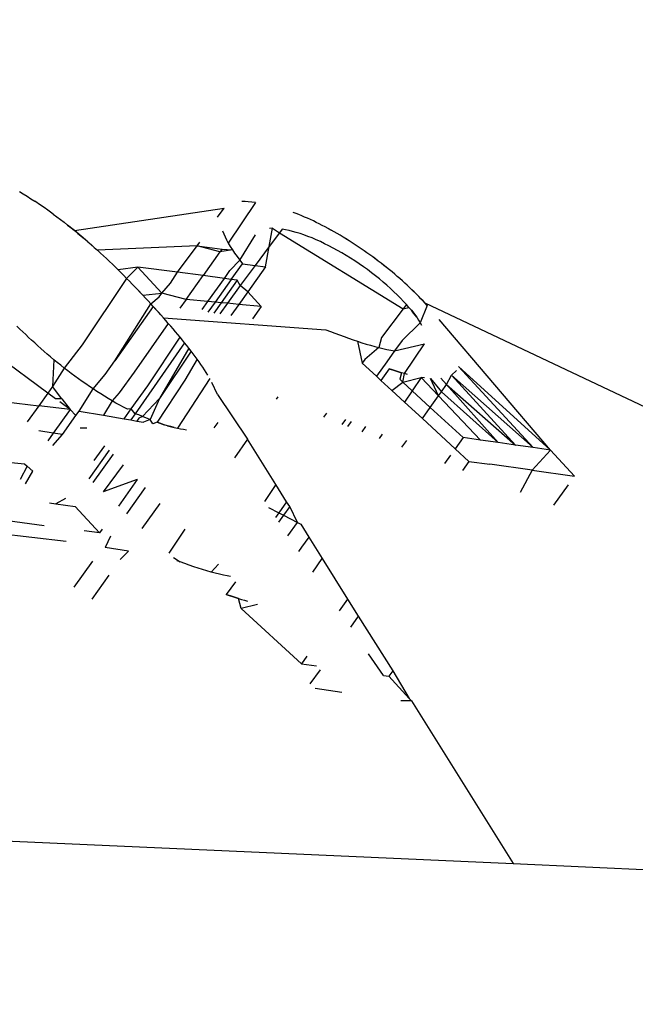
# Model space of a CAD drawing. Units: millimetres. Extents: x -173 to 1578, y 76 to 1107.
# Drawn here: x 637 to 638, y 515 to 516 of the extents above; entities that cross this region are included whole.
import ezdxf

# ---------------------------------------------------------------- set-up
doc = ezdxf.new("R2010")
doc.units = ezdxf.units.MM
doc.header["$LTSCALE"] = 45
doc.header["$PDSIZE"] = -1
doc.layers.add('VP-DIM', color=7, linetype='Continuous')
doc.layers.add('VP-EQ', color=7, linetype='Continuous', true_color=0x8a3492)
doc.dimstyles.get("Standard").update_dxf_attribs({"dimtxt": 14, "dimasz": 15, "dimexe": 20, "dimexo": 50, "dimgap": 20, "dimtad": 0, "dimdec": 0, "dimzin": 0, "dimdsep": 46, "dimtxsty": 'Standard', "dimcen": -0.001, "dimadec": 0, "dimazin": 0, "dimtfac": 1, "dimtdec": 4, "dimtofl": 0, "dimtmove": 0, "dimatfit": 3, "dimfxl": 70, "dimfxlon": 1, "dimtolj": 1, "dimtzin": 0, "dimarcsym": 0})

# ---------------------------------------------------------------- blocks, each defined once
blk = doc.blocks.new('*D1163')
at = {"layer": 'Defpoints', "color": 0}
for p in [(1197.83433, 1008.59599), (1197.83433, 732.30213), (297.00563, 509.62057)]:
    blk.add_point(p, dxfattribs=at)
at = {"layer": 'VP-DIM', "color": 0, "lineweight": -2}
for p, q in [((297.00563, 938.59599), (297.00563, 1028.59599)), ((1197.83433, 938.59599), (1197.83433, 1028.59599)), ((312.00563, 1008.59599), (697.70205, 1008.59599)), ((1182.83433, 1008.59599), (772.70205, 1008.59599))]:
    blk.add_line(p, q, dxfattribs=at)
at = {"layer": 'VP-DIM', "color": 0}
for points in [[(312.00563, 1011.09599), (312.00563, 1006.09599), (297.00563, 1008.59599)], [(1182.83433, 1006.09599), (1182.83433, 1011.09599), (1197.83433, 1008.59599)]]:
    blk.add_solid(points, dxfattribs=at)
at = {"layer": 'VP-DIM', "color": 0, "insert": (735.20205, 1008.59599), "char_height": 14, "attachment_point": 5}
blk.add_mtext('\\A1;905', dxfattribs=at)
blk = doc.blocks.new('*D1165')
at = {"layer": 'Defpoints', "color": 0}
for p in [(94.92013, 1087.14299), (94.92013, 483.60761), (1349.91983, 483.60761)]:
    blk.add_point(p, dxfattribs=at)
at = {"layer": 'VP-DIM', "color": 0, "lineweight": -2}
for p, q in [((94.92013, 1017.14299), (94.92013, 1107.14299)), ((1349.91983, 1017.14299), (1349.91983, 1107.14299)), ((109.92013, 1087.14299), (679.08665, 1087.14299)), ((1334.91983, 1087.14299), (765.75331, 1087.14299))]:
    blk.add_line(p, q, dxfattribs=at)
at = {"layer": 'VP-DIM', "color": 0}
for points in [[(109.92013, 1089.64299), (109.92013, 1084.64299), (94.92013, 1087.14299)], [(1334.91983, 1084.64299), (1334.91983, 1089.64299), (1349.91983, 1087.14299)]]:
    blk.add_solid(points, dxfattribs=at)
at = {"layer": 'VP-DIM', "color": 0, "insert": (722.41998, 1087.14299), "char_height": 14, "attachment_point": 5}
blk.add_mtext('\\A1;1255', dxfattribs=at)
blk = doc.blocks.new('2902_')
at = {"color": 0}
for p, q in [((-110.18832, 32.15477), (-110.18506, 32.1528)), ((-110.18506, 32.1528), (-110.18181, 32.15079)), ((-110.18181, 32.15079), (-110.17857, 32.14872)), ((-110.17857, 32.14872), (-110.17534, 32.14661)), ((-110.17051, 32.14336), (-110.17534, 32.14661)), ((-110.16732, 32.14116), (-110.17051, 32.14336)), ((-109.98675, 32.14555), (-110.0099, 32.11082)), ((-109.99561, 32.14628), (-109.99829, 32.14627)), ((-109.99277, 32.14615), (-109.99561, 32.14628)), ((-109.98981, 32.1459), (-109.99277, 32.14615)), ((-109.98675, 32.14555), (-109.98981, 32.1459)), ((-110.16415, 32.13892), (-110.16732, 32.14116)), ((-110.15944, 32.13552), (-110.16415, 32.13892)), ((-110.15944, 32.13552), (-110.15635, 32.13324)), ((-110.14128, 32.12155), (-110.01355, 32.1407)), ((-110.01913, 32.13292), (-110.01355, 32.1407)), ((-109.95195, 32.1361), (-109.95434, 32.13701)), ((-109.94953, 32.13515), (-109.95195, 32.1361)), ((-109.9471, 32.13415), (-109.94953, 32.13515)), ((-109.94464, 32.13311), (-109.9471, 32.13415)), ((-110.15635, 32.13324), (-110.15328, 32.13094)), ((-110.15328, 32.13094), (-110.15024, 32.12861)), ((-110.15024, 32.12861), (-110.14722, 32.12627)), ((-110.14722, 32.12627), (-110.14423, 32.12392)), ((-110.14128, 32.12155), (-110.14722, 32.12627)), ((-109.94217, 32.13202), (-109.94464, 32.13311)), ((-109.93968, 32.1309), (-109.94217, 32.13202)), ((-109.93718, 32.12974), (-109.93968, 32.1309)), ((-109.93466, 32.12853), (-109.93718, 32.12974)), ((-109.93213, 32.12729), (-109.93466, 32.12853)), ((-109.92959, 32.126), (-109.93213, 32.12729)), ((-109.92704, 32.12468), (-109.92959, 32.126)), ((-110.14423, 32.12392), (-110.14128, 32.12155)), ((-110.14128, 32.12155), (-110.13836, 32.11916)), ((-110.13549, 32.11677), (-110.14128, 32.12155)), ((-110.13836, 32.11916), (-110.13549, 32.11677)), ((-110.01474, 32.12131), (-110.01381, 32.1188)), ((-110.01381, 32.1188), (-110.01269, 32.11622)), ((-110.00007, 32.09624), (-109.98667, 32.11781)), ((-109.97489, 32.10782), (-109.97213, 32.12349)), ((-109.966, 32.11971), (-109.97489, 32.10782)), ((-109.97213, 32.12349), (-109.97475, 32.12337)), ((-109.97213, 32.12349), (-109.966, 32.11971)), ((-109.96374, 32.12273), (-109.966, 32.11971)), ((-109.966, 32.11971), (-109.86052, 32.05463)), ((-109.96087, 32.12221), (-109.96374, 32.12273)), ((-109.95794, 32.1216), (-109.96087, 32.12221)), ((-109.95492, 32.12087), (-109.95794, 32.1216)), ((-109.95179, 32.12001), (-109.95492, 32.12087)), ((-109.94855, 32.11901), (-109.95179, 32.12001)), ((-109.94522, 32.11787), (-109.94855, 32.11901)), ((-109.94179, 32.1166), (-109.94522, 32.11787)), ((-109.92448, 32.12331), (-109.92704, 32.12468)), ((-109.92448, 32.12331), (-109.92192, 32.12191)), ((-109.91934, 32.12047), (-109.92448, 32.12331)), ((-109.91934, 32.12047), (-109.92192, 32.12191)), ((-109.91676, 32.11899), (-109.92192, 32.12191)), ((-109.91676, 32.11899), (-109.91934, 32.12047)), ((-109.91418, 32.11747), (-109.91676, 32.11899)), ((-109.91159, 32.11592), (-109.91418, 32.11747)), ((-110.13549, 32.11677), (-110.13266, 32.11437)), ((-110.12988, 32.11197), (-110.13549, 32.11677)), ((-110.13266, 32.11437), (-110.12988, 32.11197)), ((-110.12988, 32.11197), (-110.12714, 32.10956)), ((-110.12443, 32.10716), (-110.12988, 32.11197)), ((-110.12714, 32.10956), (-110.12443, 32.10716)), ((-110.03651, 32.10861), (-110.03429, 32.11171)), ((-110.01269, 32.11622), (-110.01138, 32.11355)), ((-110.01138, 32.11355), (-110.0099, 32.11082)), ((-110.0099, 32.11082), (-110.00824, 32.10802)), ((-109.9383, 32.11521), (-109.94179, 32.1166)), ((-109.93475, 32.1137), (-109.9383, 32.11521)), ((-109.93116, 32.11207), (-109.93475, 32.1137)), ((-109.92753, 32.11033), (-109.93116, 32.11207)), ((-109.92387, 32.10849), (-109.92753, 32.11033)), ((-109.90901, 32.11434), (-109.91159, 32.11592)), ((-109.90645, 32.11273), (-109.91159, 32.11592)), ((-109.90645, 32.11273), (-109.90901, 32.11434)), ((-109.9039, 32.1111), (-109.90645, 32.11273)), ((-109.90136, 32.10944), (-109.9039, 32.1111)), ((-109.89884, 32.10777), (-109.9039, 32.1111)), ((-109.89884, 32.10777), (-109.90136, 32.10944)), ((-110.12443, 32.10716), (-110.12176, 32.10475)), ((-110.03651, 32.10861), (-110.12176, 32.10475)), ((-110.12176, 32.10475), (-110.11912, 32.10235)), ((-110.11912, 32.10235), (-110.11652, 32.09994)), ((-110.11395, 32.09754), (-110.11912, 32.10235)), ((-110.0532, 32.08592), (-110.03651, 32.10861)), ((-110.03651, 32.10861), (-110.01526, 32.10567)), ((-110.01698, 32.10327), (-110.03651, 32.10861)), ((-110.01698, 32.10327), (-110.03145, 32.08302)), ((-110.01526, 32.10567), (-110.01698, 32.10327)), ((-110.00643, 32.10516), (-110.01698, 32.10327)), ((-110.01526, 32.10567), (-110.00643, 32.10516)), ((-110.00824, 32.10802), (-110.00643, 32.10516)), ((-110.00643, 32.10516), (-110.00445, 32.10223)), ((-110.00445, 32.10223), (-110.00232, 32.09925)), ((-109.97489, 32.10782), (-109.98693, 32.09172)), ((-109.97796, 32.09049), (-109.97489, 32.10782)), ((-109.92019, 32.10656), (-109.92387, 32.10849)), ((-109.9165, 32.10453), (-109.92019, 32.10656)), ((-109.91279, 32.10241), (-109.9165, 32.10453)), ((-109.90909, 32.10022), (-109.91279, 32.10241)), ((-109.89634, 32.10607), (-109.89884, 32.10777)), ((-109.89386, 32.10435), (-109.89634, 32.10607)), ((-109.89139, 32.10262), (-109.89386, 32.10435)), ((-109.88894, 32.10086), (-109.89139, 32.10262)), ((-109.8865, 32.09908), (-109.88894, 32.10086)), ((-110.11652, 32.09994), (-110.11395, 32.09754)), ((-110.11395, 32.09754), (-110.11141, 32.09514)), ((-110.11141, 32.09514), (-110.1089, 32.09273)), ((-110.1089, 32.09273), (-110.10642, 32.09033)), ((-110.10397, 32.08792), (-110.1089, 32.09273)), ((-110.00848, 32.08729), (-110.00007, 32.09624)), ((-110.00734, 32.07978), (-109.99775, 32.0932)), ((-110.00232, 32.09925), (-110.00007, 32.09624)), ((-110.00007, 32.09624), (-109.99775, 32.0932)), ((-109.99775, 32.0932), (-109.98693, 32.09172)), ((-109.90539, 32.09794), (-109.90909, 32.10022)), ((-109.90171, 32.09559), (-109.90539, 32.09794)), ((-109.89806, 32.09317), (-109.90171, 32.09559)), ((-109.89445, 32.09069), (-109.89806, 32.09317)), ((-109.88408, 32.09729), (-109.8865, 32.09908)), ((-109.88168, 32.09548), (-109.8865, 32.09908)), ((-109.88168, 32.09548), (-109.88408, 32.09729)), ((-109.8793, 32.09365), (-109.88168, 32.09548)), ((-109.87694, 32.0918), (-109.8793, 32.09365)), ((-109.87459, 32.08994), (-109.8793, 32.09365)), ((-110.10642, 32.09033), (-110.10397, 32.08792)), ((-110.08724, 32.09041), (-110.10397, 32.08792)), ((-110.10397, 32.08792), (-110.10155, 32.08552)), ((-110.10155, 32.08552), (-110.09915, 32.08311)), ((-110.09677, 32.08071), (-110.08724, 32.09041)), ((-110.08724, 32.09041), (-110.0668, 32.06799)), ((-110.0532, 32.08592), (-110.08724, 32.09041)), ((-110.05939, 32.07658), (-110.0532, 32.08592)), ((-110.03145, 32.08302), (-110.0532, 32.08592)), ((-110.01327, 32.08058), (-110.00848, 32.08729)), ((-109.98693, 32.09172), (-109.99968, 32.07467)), ((-109.97796, 32.09049), (-109.99319, 32.06918)), ((-109.98693, 32.09172), (-109.97796, 32.09049)), ((-109.89089, 32.08816), (-109.89445, 32.09069)), ((-109.8874, 32.08557), (-109.89089, 32.08816)), ((-109.88398, 32.08295), (-109.8874, 32.08557)), ((-109.87459, 32.08994), (-109.87694, 32.0918)), ((-109.87226, 32.08806), (-109.87459, 32.08994)), ((-109.86996, 32.08618), (-109.87226, 32.08806)), ((-109.8677, 32.08429), (-109.86996, 32.08618)), ((-109.86548, 32.08239), (-109.8677, 32.08429)), ((-110.09677, 32.08071), (-110.13473, 32.02398)), ((-110.09915, 32.08311), (-110.09677, 32.08071)), ((-110.09677, 32.08071), (-110.09442, 32.0783)), ((-110.09442, 32.0783), (-110.09209, 32.0759)), ((-110.09209, 32.0759), (-110.08977, 32.0735)), ((-110.0668, 32.06799), (-110.05939, 32.07658)), ((-110.04593, 32.06276), (-110.03145, 32.08302)), ((-110.01327, 32.08058), (-110.03145, 32.08302)), ((-110.02727, 32.06099), (-110.01327, 32.08058)), ((-110.00734, 32.07978), (-110.02118, 32.06041)), ((-110.00221, 32.07908), (-110.01592, 32.05991)), ((-110.00734, 32.07978), (-110.01327, 32.08058)), ((-110.00221, 32.07908), (-110.00734, 32.07978)), ((-109.99968, 32.07467), (-110.00221, 32.07908)), ((-109.88065, 32.08028), (-109.88398, 32.08295)), ((-109.87742, 32.07758), (-109.88065, 32.08028)), ((-109.87428, 32.07486), (-109.87742, 32.07758)), ((-109.86329, 32.08049), (-109.86548, 32.08239)), ((-109.86114, 32.07859), (-109.86329, 32.08049)), ((-109.85902, 32.07669), (-109.86114, 32.07859)), ((-109.85695, 32.07478), (-109.85902, 32.07669)), ((-110.08977, 32.0735), (-110.08747, 32.07109)), ((-110.08747, 32.07109), (-110.08519, 32.06869)), ((-110.08293, 32.06628), (-110.08747, 32.07109)), ((-110.08519, 32.06869), (-110.08293, 32.06628)), ((-110.08293, 32.06628), (-110.0668, 32.06799)), ((-110.06894, 32.06495), (-110.0668, 32.06799)), ((-110.04593, 32.06276), (-110.0668, 32.06799)), ((-109.99968, 32.07467), (-110.0106, 32.0594)), ((-109.99319, 32.06918), (-110.00084, 32.05848)), ((-109.99319, 32.06918), (-109.99968, 32.07467)), ((-109.98177, 32.05666), (-109.99319, 32.06918)), ((-109.87123, 32.07211), (-109.87428, 32.07486)), ((-109.86828, 32.06933), (-109.87123, 32.07211)), ((-109.86546, 32.06655), (-109.86828, 32.06933)), ((-109.8549, 32.07288), (-109.85695, 32.07478)), ((-109.8529, 32.07098), (-109.8549, 32.07288)), ((-109.85094, 32.06907), (-109.8529, 32.07098)), ((-109.84902, 32.06716), (-109.8529, 32.07098)), ((-109.84902, 32.06716), (-109.85094, 32.06907)), ((-109.84714, 32.06525), (-109.84902, 32.06716)), ((-109.84529, 32.06335), (-109.84902, 32.06716)), ((-110.10672, 32.01037), (-110.0762, 32.05907)), ((-110.08067, 32.06388), (-110.08293, 32.06628)), ((-110.07843, 32.06147), (-110.08067, 32.06388)), ((-110.0762, 32.05907), (-110.07843, 32.06147)), ((-110.0762, 32.05907), (-110.06894, 32.06495)), ((-110.07398, 32.05666), (-110.0762, 32.05907)), ((-110.04593, 32.06276), (-110.05122, 32.05536)), ((-110.02727, 32.06099), (-110.04593, 32.06276)), ((-110.03214, 32.05417), (-110.02727, 32.06099)), ((-110.02118, 32.06041), (-110.02733, 32.05181)), ((-110.02118, 32.06041), (-110.02727, 32.06099)), ((-110.01592, 32.05991), (-110.02225, 32.05106)), ((-110.01592, 32.05991), (-110.02118, 32.06041)), ((-110.0106, 32.0594), (-110.01711, 32.05029)), ((-110.0106, 32.0594), (-110.01592, 32.05991)), ((-110.00084, 32.05848), (-110.0106, 32.0594)), ((-110.00084, 32.05848), (-110.00769, 32.04889)), ((-109.98177, 32.05666), (-110.00084, 32.05848)), ((-109.86274, 32.06377), (-109.86546, 32.06655)), ((-109.8601, 32.061), (-109.86274, 32.06377)), ((-109.85769, 32.05836), (-109.86052, 32.05463)), ((-109.85769, 32.05836), (-109.8601, 32.061)), ((-109.85551, 32.05587), (-109.85769, 32.05836)), ((-109.84529, 32.06335), (-109.84714, 32.06525)), ((-109.84346, 32.06144), (-109.84529, 32.06335)), ((-109.84165, 32.05952), (-109.84529, 32.06335)), ((-109.84165, 32.05952), (-109.84346, 32.06144)), ((-109.83986, 32.05761), (-109.84165, 32.05952)), ((-109.21088, 31.76131), (-109.84165, 32.05952)), ((-110.07398, 32.05666), (-110.10672, 32.01037)), ((-110.07181, 32.05425), (-110.07398, 32.05666)), ((-110.07398, 32.05666), (-110.06966, 32.05185)), ((-110.06966, 32.05185), (-110.07181, 32.05425)), ((-110.06751, 32.04945), (-110.06966, 32.05185)), ((-110.06966, 32.05185), (-110.06539, 32.04705)), ((-109.98177, 32.05666), (-109.98927, 32.04616)), ((-109.86052, 32.05463), (-109.87904, 32.03018)), ((-109.86052, 32.05463), (-109.85551, 32.05587)), ((-109.85343, 32.05341), (-109.85551, 32.05587)), ((-109.85147, 32.05098), (-109.85343, 32.05341)), ((-109.85343, 32.05341), (-109.84885, 32.04743)), ((-109.84885, 32.04743), (-109.85147, 32.05098)), ((-109.83986, 32.05761), (-109.84589, 32.04285)), ((-110.16418, 31.98278), (-110.24809, 32.04489)), ((-110.06119, 32.04226), (-110.09032, 32.00065)), ((-110.06539, 32.04705), (-110.06751, 32.04945)), ((-110.06328, 32.04465), (-110.06539, 32.04705)), ((-110.06539, 32.04705), (-109.92657, 32.03685)), ((-110.06119, 32.04226), (-110.06328, 32.04465)), ((-110.05911, 32.03987), (-110.06119, 32.04226)), ((-109.84589, 32.04285), (-109.86132, 32.02759)), ((-109.84885, 32.04743), (-109.84729, 32.04512)), ((-109.84729, 32.04512), (-109.84589, 32.04285)), ((-109.84589, 32.04285), (-109.84465, 32.04063)), ((-109.73453, 31.93407), (-109.82956, 32.04555)), ((-110.18803, 32.03746), (-110.19048, 32.03985)), ((-110.18556, 32.03507), (-110.18803, 32.03746)), ((-110.18306, 32.03268), (-110.18556, 32.03507)), ((-110.05707, 32.03749), (-110.05911, 32.03987)), ((-110.05504, 32.03511), (-110.05707, 32.03749)), ((-110.05304, 32.03274), (-110.05504, 32.03511)), ((-109.92657, 32.03685), (-109.92263, 32.03534)), ((-109.92263, 32.03534), (-109.91871, 32.03386)), ((-109.91871, 32.03386), (-109.91481, 32.0324)), ((-110.18052, 32.0303), (-110.18306, 32.03268)), ((-110.17796, 32.02791), (-110.18052, 32.0303)), ((-110.17535, 32.02552), (-110.17796, 32.02791)), ((-110.17272, 32.02314), (-110.17535, 32.02552)), ((-110.04722, 32.02566), (-110.08938, 31.965)), ((-110.07874, 31.98901), (-110.05107, 32.03037)), ((-110.05107, 32.03037), (-110.05304, 32.03274)), ((-110.04913, 32.02801), (-110.05107, 32.03037)), ((-110.04722, 32.02566), (-110.04913, 32.02801)), ((-110.04535, 32.02331), (-110.04722, 32.02566)), ((-109.91481, 32.0324), (-109.91093, 32.03099)), ((-109.91093, 32.03099), (-109.90707, 32.02961)), ((-109.90707, 32.02961), (-109.90325, 32.02828)), ((-109.90325, 32.02828), (-109.89945, 32.027)), ((-109.89945, 32.027), (-109.8957, 32.02578)), ((-109.89945, 32.027), (-109.8955, 32.00828)), ((-109.8957, 32.02578), (-109.89198, 32.02463)), ((-109.87904, 32.03018), (-109.88117, 32.0216)), ((-109.86132, 32.02759), (-109.86782, 32.01889)), ((-109.86782, 32.01889), (-109.84207, 32.02476)), ((-109.85925, 31.99935), (-109.84207, 32.02476)), ((-110.17004, 32.02075), (-110.17272, 32.02314)), ((-110.16732, 32.01836), (-110.17004, 32.02075)), ((-110.16456, 32.01597), (-110.16732, 32.01836)), ((-110.13473, 32.02398), (-110.15013, 32.00414)), ((-110.0435, 32.02098), (-110.06873, 31.97807)), ((-110.0417, 32.01864), (-110.06873, 31.97807)), ((-110.0435, 32.02098), (-110.04535, 32.02331)), ((-110.0417, 32.01864), (-110.0435, 32.02098)), ((-110.03993, 32.01632), (-110.0417, 32.01864)), ((-110.0382, 32.014), (-110.03993, 32.01632)), ((-109.88117, 32.0216), (-109.89333, 32.01132)), ((-109.89198, 32.02463), (-109.88832, 32.02354)), ((-109.88832, 32.02354), (-109.88472, 32.02253)), ((-109.88472, 32.02253), (-109.88117, 32.0216)), ((-109.88117, 32.0216), (-109.8777, 32.02077)), ((-109.88117, 32.0216), (-109.87433, 32.02005)), ((-109.8777, 32.02077), (-109.87433, 32.02005)), ((-109.86782, 32.01889), (-109.87438, 32.00932)), ((-109.87433, 32.02005), (-109.87104, 32.01943)), ((-109.87104, 32.01943), (-109.86782, 32.01889)), ((-110.16175, 32.01359), (-110.16456, 32.01597)), ((-110.1589, 32.01121), (-110.16175, 32.01359)), ((-110.1589, 32.01121), (-110.16025, 31.98828)), ((-110.15601, 32.00884), (-110.1589, 32.01121)), ((-110.15309, 32.00648), (-110.15601, 32.00884)), ((-110.11517, 31.99855), (-110.10672, 32.01037)), ((-110.03651, 32.01169), (-110.04701, 31.99388)), ((-110.03651, 32.01169), (-110.0382, 32.014)), ((-110.03486, 32.00939), (-110.03651, 32.01169)), ((-110.03326, 32.0071), (-110.03486, 32.00939)), ((-109.89333, 32.01132), (-109.8955, 32.00828)), ((-109.8955, 32.00828), (-109.88337, 31.99713)), ((-109.87438, 32.00932), (-109.88337, 31.99713)), ((-110.15013, 32.00414), (-110.16025, 31.98828)), ((-110.15013, 32.00414), (-110.15309, 32.00648)), ((-110.14714, 32.00182), (-110.15013, 32.00414)), ((-110.14413, 31.99952), (-110.14714, 32.00182)), ((-110.14109, 31.99724), (-110.14413, 31.99952)), ((-110.09032, 32.00065), (-110.10308, 31.98281)), ((-110.03172, 32.00484), (-110.03326, 32.0071)), ((-110.03024, 32.00259), (-110.03172, 32.00484)), ((-110.02883, 32.00036), (-110.03024, 32.00259)), ((-110.02748, 31.99817), (-110.02883, 32.00036)), ((-109.87228, 32.0034), (-109.87943, 31.99351)), ((-109.86963, 32.00254), (-109.87228, 32.0034)), ((-109.87228, 32.0034), (-109.867, 32.00169)), ((-109.867, 32.00169), (-109.86963, 32.00254)), ((-109.86439, 32.00087), (-109.867, 32.00169)), ((-109.867, 32.00169), (-109.8618, 32.00009)), ((-109.8618, 32.00009), (-109.86439, 32.00087)), ((-109.8618, 32.00009), (-109.86341, 31.99465)), ((-109.85925, 31.99935), (-109.8618, 32.00009)), ((-109.81906, 31.998), (-109.81476, 32.00193)), ((-109.74947, 31.93622), (-109.81314, 32.00541)), ((-109.81314, 32.00541), (-109.73453, 31.93407)), ((-110.13801, 31.99499), (-110.14109, 31.99724)), ((-110.1349, 31.99275), (-110.13801, 31.99499)), ((-110.13176, 31.99055), (-110.1349, 31.99275)), ((-110.12541, 31.98623), (-110.11517, 31.99855)), ((-110.04701, 31.99388), (-110.07064, 31.95776)), ((-110.02573, 31.99516), (-110.05339, 31.95276)), ((-110.0191, 31.98154), (-110.02385, 31.99174)), ((-109.88337, 31.99713), (-109.87943, 31.99351)), ((-109.87943, 31.99351), (-109.87022, 31.98504)), ((-109.87022, 31.98504), (-109.86074, 31.99201)), ((-109.86341, 31.99465), (-109.86074, 31.99201)), ((-109.86074, 31.99201), (-109.85925, 31.99935)), ((-109.86074, 31.99201), (-109.84493, 31.99615)), ((-109.85281, 31.98471), (-109.86074, 31.99201)), ((-109.85674, 31.99866), (-109.85925, 31.99935)), ((-109.84493, 31.99615), (-109.85281, 31.98471)), ((-109.84209, 31.99576), (-109.84493, 31.99615)), ((-109.84493, 31.99615), (-109.8301, 31.98046)), ((-109.8301, 31.98046), (-109.8371, 31.9953)), ((-109.8371, 31.9953), (-109.82774, 31.98376)), ((-109.82334, 31.98992), (-109.8282, 31.99539)), ((-109.82334, 31.98992), (-109.81906, 31.998)), ((-109.76442, 31.93835), (-109.81906, 31.998)), ((-109.81906, 31.998), (-109.74947, 31.93622)), ((-110.16418, 31.98278), (-110.17195, 31.97191)), ((-110.16025, 31.98828), (-110.16418, 31.98278)), ((-110.15757, 31.97789), (-110.16418, 31.98278)), ((-110.15214, 31.97777), (-110.16025, 31.98828)), ((-110.13746, 31.96738), (-110.12541, 31.98623)), ((-110.1286, 31.98837), (-110.13176, 31.99055)), ((-110.12541, 31.98623), (-110.1286, 31.98837)), ((-110.12219, 31.98412), (-110.12541, 31.98623)), ((-110.11896, 31.98205), (-110.12219, 31.98412)), ((-110.10308, 31.98281), (-110.10919, 31.9761)), ((-110.09276, 31.96939), (-110.07874, 31.98901)), ((-109.87022, 31.98504), (-109.85942, 31.97511)), ((-109.85281, 31.98471), (-109.85942, 31.97511)), ((-109.83728, 31.97042), (-109.85281, 31.98471)), ((-109.8301, 31.98046), (-109.82774, 31.98376)), ((-109.82774, 31.98376), (-109.82334, 31.98992)), ((-109.82774, 31.98376), (-109.77937, 31.94048)), ((-109.77937, 31.94048), (-109.82334, 31.98992)), ((-109.82334, 31.98992), (-109.76442, 31.93835)), ((-110.20008, 31.97526), (-110.17195, 31.97191)), ((-110.15214, 31.97777), (-110.15757, 31.97789)), ((-110.14516, 31.96871), (-110.15396, 31.97522)), ((-110.15214, 31.97777), (-110.14516, 31.96871)), ((-110.11572, 31.98002), (-110.11896, 31.98205)), ((-110.10919, 31.9761), (-110.11666, 31.9638)), ((-110.11246, 31.97803), (-110.11572, 31.98002)), ((-110.10919, 31.9761), (-110.11246, 31.97803)), ((-110.10592, 31.97422), (-110.10919, 31.9761)), ((-110.06873, 31.97807), (-110.0831, 31.96275)), ((-110.06873, 31.97807), (-110.07679, 31.9601)), ((-110.0191, 31.98154), (-109.99346, 31.94326)), ((-109.96748, 31.97962), (-109.96898, 31.97751)), ((-109.85942, 31.97511), (-109.84404, 31.96096)), ((-109.83728, 31.97042), (-109.8301, 31.98046)), ((-109.8301, 31.98046), (-109.79433, 31.94259)), ((-110.17195, 31.97191), (-110.18171, 31.95825)), ((-110.14516, 31.96871), (-110.17195, 31.97191)), ((-110.14516, 31.96871), (-110.15951, 31.94862)), ((-110.14516, 31.96871), (-110.1402, 31.96354)), ((-110.1402, 31.96354), (-110.13746, 31.96738)), ((-110.13746, 31.96738), (-110.11666, 31.9638)), ((-110.10264, 31.97239), (-110.10592, 31.97422)), ((-110.09935, 31.97062), (-110.10264, 31.97239)), ((-110.09607, 31.96891), (-110.09935, 31.97062)), ((-110.09894, 31.96074), (-110.09276, 31.96939)), ((-110.09276, 31.96939), (-110.09607, 31.96891)), ((-110.08938, 31.965), (-110.09276, 31.96939)), ((-109.84404, 31.96096), (-109.83728, 31.97042)), ((-109.8093, 31.94469), (-109.83728, 31.97042)), ((-110.15165, 31.94748), (-110.1402, 31.96354)), ((-110.11666, 31.9638), (-110.09894, 31.96074)), ((-110.09894, 31.96074), (-110.09314, 31.95974)), ((-110.08938, 31.965), (-110.09314, 31.95974)), ((-110.09314, 31.95974), (-110.08813, 31.95888)), ((-110.0863, 31.96418), (-110.08938, 31.965)), ((-110.08647, 31.96121), (-110.08813, 31.95888)), ((-110.08813, 31.95888), (-110.08248, 31.95791)), ((-110.0831, 31.96275), (-110.08647, 31.96121)), ((-110.0831, 31.96275), (-110.0863, 31.96418)), ((-110.07993, 31.96138), (-110.0831, 31.96275)), ((-110.07679, 31.9601), (-110.08248, 31.95791)), ((-110.07679, 31.9601), (-110.07993, 31.96138)), ((-110.07428, 31.95649), (-110.07679, 31.9601)), ((-110.07064, 31.95776), (-110.07428, 31.95649)), ((-110.06764, 31.95671), (-110.07064, 31.95776)), ((-110.07064, 31.95776), (-110.06467, 31.95575)), ((-110.02207, 31.95294), (-110.01866, 31.95771)), ((-109.92601, 31.96559), (-109.92853, 31.96206)), ((-109.90982, 31.96012), (-109.91274, 31.95603)), ((-109.90481, 31.95842), (-109.90788, 31.95418)), ((-109.84404, 31.96096), (-109.81606, 31.93524)), ((-110.15951, 31.94862), (-110.17171, 31.9504)), ((-110.13639, 31.95306), (-110.1337, 31.95308)), ((-110.1337, 31.95308), (-110.13087, 31.95294)), ((-110.06467, 31.95575), (-110.06764, 31.95671)), ((-110.06175, 31.95486), (-110.06467, 31.95575)), ((-110.05889, 31.95407), (-110.06175, 31.95486)), ((-110.06175, 31.95486), (-110.05609, 31.95336)), ((-110.05609, 31.95336), (-110.05889, 31.95407)), ((-110.05609, 31.95336), (-110.05339, 31.95276)), ((-110.05339, 31.95276), (-110.05076, 31.95226)), ((-110.05076, 31.95226), (-110.0482, 31.95183)), ((-110.0482, 31.95183), (-110.04568, 31.95146)), ((-109.89562, 31.9495), (-109.89228, 31.95418)), ((-110.15951, 31.94862), (-110.16422, 31.94204)), ((-110.15977, 31.93791), (-110.15165, 31.94748)), ((-110.15165, 31.94748), (-110.15951, 31.94862)), ((-109.99346, 31.94326), (-110.00469, 31.92755)), ((-109.96921, 31.90458), (-109.99346, 31.94326)), ((-109.87832, 31.94766), (-109.881, 31.94391)), ((-109.86153, 31.93648), (-109.85733, 31.94236)), ((-109.8093, 31.94469), (-109.81606, 31.93524)), ((-109.79433, 31.94259), (-109.8093, 31.94469)), ((-109.77937, 31.94048), (-109.79433, 31.94259)), ((-110.11165, 31.93385), (-110.12907, 31.90946)), ((-110.12444, 31.92507), (-110.11539, 31.93774)), ((-109.81606, 31.93524), (-109.80429, 31.92442)), ((-109.76442, 31.93835), (-109.77937, 31.94048)), ((-109.74947, 31.93622), (-109.76442, 31.93835)), ((-109.73453, 31.93407), (-109.75013, 31.91681)), ((-109.73453, 31.93407), (-109.74947, 31.93622)), ((-109.71408, 31.91165), (-109.73453, 31.93407)), ((-110.20727, 31.92454), (-110.18413, 31.92224)), ((-110.10842, 31.93049), (-110.12569, 31.90633)), ((-109.81999, 31.92973), (-109.82511, 31.92257)), ((-109.80429, 31.92442), (-109.8098, 31.91672)), ((-109.80429, 31.92442), (-109.78623, 31.9219)), ((-110.18185, 31.92033), (-110.18784, 31.909)), ((-110.18413, 31.92224), (-110.18185, 31.92033)), ((-110.18313, 31.90523), (-110.17681, 31.91611)), ((-110.18185, 31.92033), (-110.17681, 31.91611)), ((-110.0998, 31.92152), (-110.11676, 31.89827)), ((-109.75013, 31.91681), (-109.78623, 31.9219)), ((-109.75013, 31.91681), (-109.76041, 31.89786)), ((-109.75013, 31.91681), (-109.71408, 31.91165)), ((-110.08774, 31.90898), (-110.11676, 31.89827)), ((-110.08774, 31.90898), (-110.10375, 31.886)), ((-110.08104, 31.902), (-110.09697, 31.87971)), ((-109.96921, 31.90458), (-109.97901, 31.89004)), ((-109.96001, 31.8899), (-109.96921, 31.90458)), ((-109.73176, 31.88692), (-109.71927, 31.90439)), ((-110.14894, 31.89276), (-110.15732, 31.88814)), ((-110.16265, 31.88885), (-110.15732, 31.88814)), ((-110.15732, 31.88814), (-110.14076, 31.88591)), ((-110.14076, 31.88591), (-110.11988, 31.86343)), ((-110.08342, 31.86716), (-110.06812, 31.88856)), ((-109.97559, 31.88505), (-109.96675, 31.88047)), ((-109.96001, 31.8899), (-109.96675, 31.88047)), ((-109.95739, 31.88572), (-109.9627, 31.87838)), ((-109.95739, 31.88572), (-109.96001, 31.8899)), ((-109.95085, 31.87223), (-109.95739, 31.88572)), ((-110.20493, 31.87474), (-110.16718, 31.86977)), ((-109.96675, 31.88047), (-109.96966, 31.8764)), ((-109.9627, 31.87838), (-109.96697, 31.87247)), ((-109.96675, 31.88047), (-109.9627, 31.87838)), ((-109.9627, 31.87838), (-109.95085, 31.87223)), ((-110.11988, 31.86343), (-110.13309, 31.86521)), ((-110.11765, 31.86655), (-110.11988, 31.86343)), ((-110.04698, 31.86657), (-110.06061, 31.84602)), ((-109.959, 31.86083), (-109.95085, 31.87223)), ((-109.95085, 31.87223), (-109.94801, 31.87076)), ((-109.94801, 31.87076), (-109.94113, 31.85979)), ((-110.14849, 31.85585), (-110.21211, 31.8634)), ((-110.11059, 31.86064), (-110.11507, 31.85079)), ((-109.94113, 31.85979), (-109.94737, 31.85106)), ((-109.94113, 31.85979), (-109.92955, 31.84132)), ((-110.09526, 31.8478), (-110.11507, 31.85079)), ((-109.94737, 31.85106), (-109.94983, 31.84743)), ((-110.10237, 31.84064), (-110.09526, 31.8478)), ((-110.05659, 31.84229), (-110.05097, 31.83848)), ((-109.93777, 31.82982), (-109.92955, 31.84132)), ((-109.92955, 31.84132), (-109.90789, 31.80676)), ((-110.126, 31.83909), (-110.14188, 31.81687)), ((-110.05097, 31.83848), (-110.05346, 31.8394)), ((-110.0471, 31.83708), (-110.05097, 31.83848)), ((-110.04326, 31.83573), (-110.0471, 31.83708)), ((-110.03945, 31.83442), (-110.04326, 31.83573)), ((-110.03567, 31.83317), (-110.03945, 31.83442)), ((-110.03193, 31.83198), (-110.03567, 31.83317)), ((-110.02824, 31.83086), (-110.03193, 31.83198)), ((-110.02461, 31.82982), (-110.01813, 31.83656)), ((-110.11188, 31.82733), (-110.12655, 31.8068)), ((-110.02461, 31.82982), (-110.02824, 31.83086)), ((-110.02103, 31.82885), (-110.02461, 31.82982)), ((-110.01752, 31.82796), (-110.02103, 31.82885)), ((-110.0141, 31.82719), (-110.01752, 31.82796)), ((-110.01077, 31.82652), (-110.0141, 31.82719)), ((-110.00801, 31.82603), (-110.01077, 31.82652)), ((-110.00376, 31.82161), (-110.0117, 31.81063)), ((-110.0117, 31.81063), (-110.00905, 31.80976)), ((-110.00641, 31.8089), (-110.0117, 31.81063)), ((-110.00905, 31.80976), (-110.00641, 31.8089)), ((-110.00641, 31.8089), (-110.00379, 31.80807)), ((-110.00119, 31.80727), (-110.00641, 31.8089)), ((-110.00379, 31.80807), (-110.00119, 31.80727)), ((-110.00119, 31.80727), (-109.99862, 31.8065)), ((-109.99884, 31.7988), (-110.00119, 31.80727)), ((-109.99862, 31.8065), (-109.99608, 31.80579)), ((-109.90789, 31.80676), (-109.91509, 31.79669)), ((-109.90789, 31.80676), (-109.89878, 31.79223)), ((-109.98495, 31.80205), (-109.99884, 31.7988)), ((-109.99884, 31.7988), (-109.9474, 31.75148)), ((-109.99608, 31.80579), (-109.9936, 31.80514)), ((-109.89878, 31.79223), (-109.90555, 31.78276)), ((-109.89878, 31.79223), (-109.8694, 31.74537)), ((-109.94269, 31.75807), (-109.9474, 31.75148)), ((-109.87735, 31.74157), (-109.89004, 31.76011)), ((-109.9474, 31.75148), (-109.93463, 31.74969)), ((-109.9315, 31.74644), (-109.94013, 31.73437)), ((-109.87735, 31.74157), (-109.87261, 31.74089)), ((-109.8694, 31.74537), (-109.87261, 31.74089)), ((-109.87261, 31.74089), (-109.85536, 31.72197)), ((-109.8694, 31.74537), (-109.85536, 31.72197)), ((-109.9129, 31.72709), (-109.93572, 31.73028)), ((-109.85536, 31.72197), (-109.85335, 31.71977)), ((-109.85335, 31.71977), (-109.86255, 31.71995)), ((-109.85335, 31.71977), (-109.7663, 31.5808)), ((-110.39973, 31.60907), (-109.7663, 31.5808)), ((-109.7663, 31.5808), (-109.54354, 31.57086))]:
    blk.add_line(p, q, dxfattribs=at)
blk = doc.blocks.new('2902_2D')
at = {"layer": 'VP-EQ', "color": 0}
blk.add_blockref('2902_', (1034.68079, 767.22116), dxfattribs=at)

msp = doc.modelspace()

# ---------------------------------------------------------------- block references
at = {"layer": 'VP-EQ', "color": 0}
msp.add_blockref('2902_2D', (-287.26081, -283.57798), dxfattribs=at)

# ---------------------------------------------------------------- dimensions: what is measured, and where the dimension line sits
at = {"layer": 'VP-DIM', "color": 0}
dim = msp.add_linear_dim(base=(94.92013, 1087.14299), p1=(1349.91983, 483.60761), p2=(94.92013, 483.60761), dimstyle='Standard', dxfattribs=at)
dim.commit()
dim.dimension.update_dxf_attribs({"geometry": '*D1165', "text_midpoint": (722.41998, 1087.14299)})
dim = msp.add_linear_dim(base=(1197.83433, 1008.59599), p1=(297.00563, 509.62057), p2=(1197.83433, 732.30213), text='905', dimstyle='Standard', dxfattribs=at)
dim.commit()
dim.dimension.update_dxf_attribs({"geometry": '*D1163', "text_midpoint": (735.20205, 1008.59599), "dimtype": 160})

doc.saveas('drawing.dxf')
